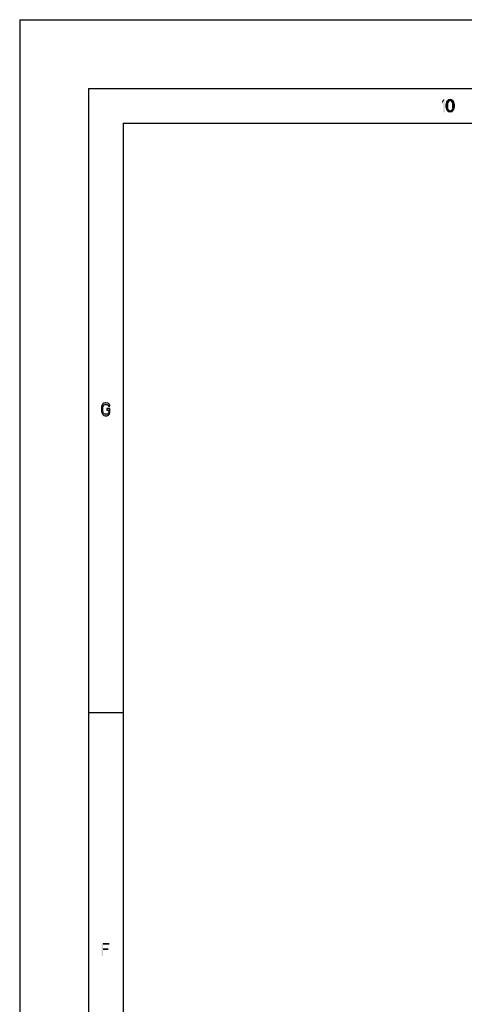
# Model space of a CAD drawing. Units: millimetres. Extents: x 0 to 1189, y 0 to 841.
# Drawn here: x 0 to 103, y 612 to 841 of the extents above; entities that cross this region are included whole.
import ezdxf

# ---------------------------------------------------------------- set-up
doc = ezdxf.new("R2010")
doc.units = ezdxf.units.MM
doc.header["$LTSCALE"] = 65.395
doc.layers.get('0').update_dxf_attribs({"linetype": 'CONTINUOUS'})

msp = doc.modelspace()

# ---------------------------------------------------------------- hatches: boundary and pattern name
at = {"linetype": 'Continuous'}
for points in [[(100.5, 821.6064), (100.45, 821.734), (100.3, 821.9894), (100.15, 822.117), (99.9, 822.1808), (99.65, 822.117), (99.5, 821.9894), (99.35, 821.734), (99.3, 821.6064), (99.25, 821.2234), (99.25, 820.7766), (99.3, 820.3936), (99.05, 820.3936), (99, 820.7128), (99, 821.2873), (99.05, 821.6064), (99.1, 821.7979), (99.15, 821.9255), (99.25, 822.117), (99.35, 822.2447), (99.5, 822.3723), (99.6, 822.4361), (99.9, 822.5), (100.2, 822.4361), (100.3, 822.3723), (100.45, 822.2447), (100.55, 822.117), (100.65, 821.9255), (100.7, 821.7979), (100.75, 821.6064)], [(99.3, 820.3936), (99.35, 820.266), (99.5, 820.0106), (99.65, 819.883), (99.9, 819.8192), (100.15, 819.883), (100.3, 820.0106), (100.45, 820.266), (100.5, 820.3936), (100.55, 820.7766), (100.55, 821.2234), (100.5, 821.6064), (100.75, 821.6064), (100.8, 821.2873), (100.8, 820.7128), (100.75, 820.3936), (100.7, 820.2021), (100.65, 820.0745), (100.55, 819.883), (100.45, 819.7553), (100.3, 819.6276), (100.2, 819.5639), (99.9, 819.5), (99.6, 819.5639), (99.5, 819.6276), (99.35, 819.7553), (99.25, 819.883), (99.15, 820.0745), (99.1, 820.2021), (99.05, 820.3936)], [(20.95, 751.234), (20.95, 751.3617), (20.8, 751.6171), (20.7, 751.7447), (20.5, 751.9361), (20, 752), (19.8, 752), (19.5, 751.9361), (19.3, 751.7447), (19.2, 751.6171), (19.05, 751.3617), (19, 750.9787), (19, 750.0213), (19.05, 749.6383), (19.2, 749.383), (19.3, 749.2553), (19.5, 749.0639), (19.8, 749), (20.2, 749), (20.5, 749.0639), (20.7, 749.2553), (20.8, 749.383), (20.95, 749.6383), (20.95, 750.6596), (20.2, 750.6596), (20.2, 750.2766), (20.65, 750.2766), (20.65, 749.766), (20.55, 749.5745), (20.4, 749.4468), (20.2, 749.383), (19.8, 749.383), (19.6, 749.4468), (19.45, 749.5745), (19.35, 749.766), (19.3, 750.0213), (19.3, 750.9787), (19.35, 751.234), (19.45, 751.4255), (19.6, 751.5532), (19.8, 751.6171), (20.2, 751.6171), (20.4, 751.5532), (20.55, 751.4255), (20.6, 751.234)]]:
    msp.add_hatch(color=2, dxfattribs=at).paths.add_polyline_path(points)

# ---------------------------------------------------------------- linework, layer by layer
at = {"color": 7, "linetype": 'Continuous'}
for p, q in [((0, 841), (0, 0)), ((0, 841), (1189, 841)), ((16, 825), (16, 16)), ((16, 825), (1173, 825)), ((24, 817), (24, 24)), ((24, 817), (1165, 817)), ((24, 680), (16, 680))]:
    msp.add_line(p, q, dxfattribs=at)
at = {"color": 2, "linetype": 'Continuous'}
for points in [[(100.5, 821.6064), (100.45, 821.734), (100.3, 821.9894), (100.15, 822.117), (99.9, 822.1808), (99.65, 822.117), (99.5, 821.9894), (99.35, 821.734), (99.3, 821.6064), (99.25, 821.2234), (99.25, 820.7766), (99.3, 820.3936), (99.05, 820.3936), (99, 820.7128), (99, 821.2873), (99.05, 821.6064), (99.1, 821.7979), (99.15, 821.9255), (99.25, 822.117), (99.35, 822.2447), (99.5, 822.3723), (99.6, 822.4361), (99.9, 822.5), (100.2, 822.4361), (100.3, 822.3723), (100.45, 822.2447), (100.55, 822.117), (100.65, 821.9255), (100.7, 821.7979), (100.75, 821.6064), (100.5, 821.6064)], [(99.3, 820.3936), (99.35, 820.266), (99.5, 820.0106), (99.65, 819.883), (99.9, 819.8192), (100.15, 819.883), (100.3, 820.0106), (100.45, 820.266), (100.5, 820.3936), (100.55, 820.7766), (100.55, 821.2234), (100.5, 821.6064), (100.75, 821.6064), (100.8, 821.2873), (100.8, 820.7128), (100.75, 820.3936), (100.7, 820.2021), (100.65, 820.0745), (100.55, 819.883), (100.45, 819.7553), (100.3, 819.6276), (100.2, 819.5639), (99.9, 819.5), (99.6, 819.5639), (99.5, 819.6276), (99.35, 819.7553), (99.25, 819.883), (99.15, 820.0745), (99.1, 820.2021), (99.05, 820.3936), (99.3, 820.3936)], [(20.95, 751.234), (20.95, 751.3617), (20.8, 751.6171), (20.7, 751.7447), (20.5, 751.9361), (20, 752), (19.8, 752), (19.5, 751.9361), (19.3, 751.7447), (19.2, 751.6171), (19.05, 751.3617), (19, 750.9787), (19, 750.0213), (19.05, 749.6383), (19.2, 749.383), (19.3, 749.2553), (19.5, 749.0639), (19.8, 749), (20.2, 749), (20.5, 749.0639), (20.7, 749.2553), (20.8, 749.383), (20.95, 749.6383), (20.95, 750.6596), (20.2, 750.6596), (20.2, 750.2766), (20.65, 750.2766), (20.65, 749.766), (20.55, 749.5745), (20.4, 749.4468), (20.2, 749.383), (19.8, 749.383), (19.6, 749.4468), (19.45, 749.5745), (19.35, 749.766), (19.3, 750.0213), (19.3, 750.9787), (19.35, 751.234), (19.45, 751.4255), (19.6, 751.5532), (19.8, 751.6171), (20.2, 751.6171), (20.4, 751.5532), (20.55, 751.4255), (20.6, 751.234), (20.95, 751.234)]]:
    msp.add_lwpolyline(points, dxfattribs=at)
for points in [[(98, 822.0532), (98, 821.5426), (98.3, 822.5), (98.6, 822.5)], [(98.3, 822.5), (98.3, 819.5), (98.6, 822.5), (98.6, 819.5)], [(19, 626.5), (19, 623.5), (19.3, 626.5), (19.3, 623.5)], [(19.3, 626.5), (19.3, 626.117), (20.8, 626.5), (20.8, 626.117)], [(19.3, 625.2873), (19.3, 624.9042), (20.6, 625.2873), (20.6, 624.9042)]]:
    msp.add_solid(points, dxfattribs=at)

doc.saveas('drawing.dxf')
